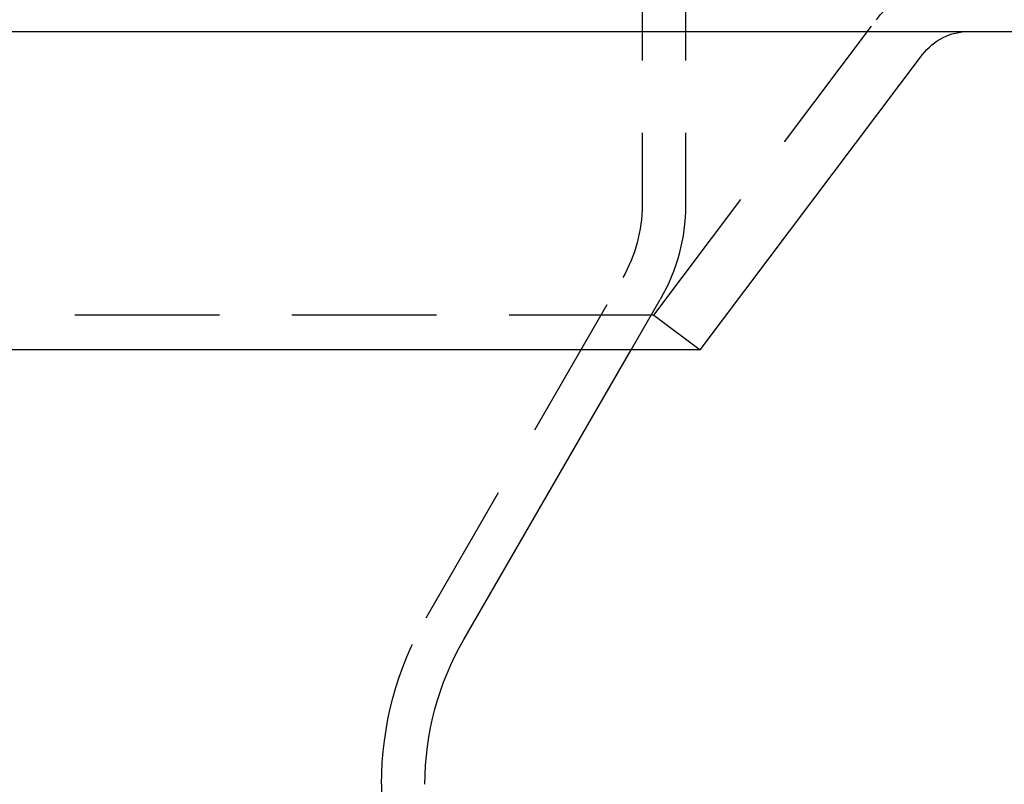
# Model space of a CAD drawing. Extents: x -122 to 123, y -425 to 93.
# Drawn here: x 37 to 72, y 40 to 66 of the extents above; entities that cross this region are included whole.
import ezdxf

# ---------------------------------------------------------------- set-up
doc = ezdxf.new("R2010")
doc.units = 0
doc.header["$LTSCALE"] = 20
doc.linetypes.add('VERDECKT', pattern=[0.375, 0.25, -0.125])
doc.layers.get('0').update_dxf_attribs({"linetype": 'CONTINUOUS'})
doc.layers.add('STEMPEL', color=3, linetype='CONTINUOUS')

# ---------------------------------------------------------------- blocks, each defined once
blk = doc.blocks.new('A$C458A77A4')
at = {"color": 1, "linetype": 'VERDECKT', "extrusion": (0, 1, -2e-16)}
for p, q in [((59, 70), (59, 60)), ((60.5, 70), (60.5, 60)), ((59.4027, 56.2036), (67.0917, 66.4073)), ((51.5427, 45.7535), (58.3292, 57.4985)), ((58.618, 55), (59.628, 56.748)), ((59.4027, 56.2036), (-59.4027, 56.2036)), ((59.4027, 56.2036), (61, 55)), ((50, 40), (50, 8.1247))]:
    blk.add_line(p, q, dxfattribs=at)
at = {"color": 3, "linetype": 'CONTINUOUS', "extrusion": (0, 1, -2e-16)}
for p, q in [((-122.5, 66), (122.5, 66)), ((61, 55), (68.689, 65.2036)), ((61, 55), (-61, 55)), ((52.8415, 45.0031), (58.618, 55))]:
    blk.add_line(p, q, dxfattribs=at)
at = {"color": 1, "linetype": 'VERDECKT', "extrusion": (0, -2e-16, -1)}
for centre, radius, start, end in [((-70.2863, 64), 4, 37, 90), ((-54, 60), 5, 180, 210.02031), ((-54, 60), 6.5, 180, 210.02031), ((-61.5, 40), 11.5, 360, 30.02031)]:
    blk.add_arc(centre, radius, start, end, dxfattribs=at)
at = {"color": 3, "linetype": 'CONTINUOUS', "extrusion": (0, -2e-16, -1)}
for centre, radius, start, end in [((-70.2863, 64), 2, 37, 90), ((-61.5, 40), 10, 0, 30.02031)]:
    blk.add_arc(centre, radius, start, end, dxfattribs=at)

msp = doc.modelspace()

# ---------------------------------------------------------------- block references
at = {"layer": 'STEMPEL'}
msp.add_blockref('A$C458A77A4', (0, 0), dxfattribs=at)

doc.saveas('drawing.dxf')
